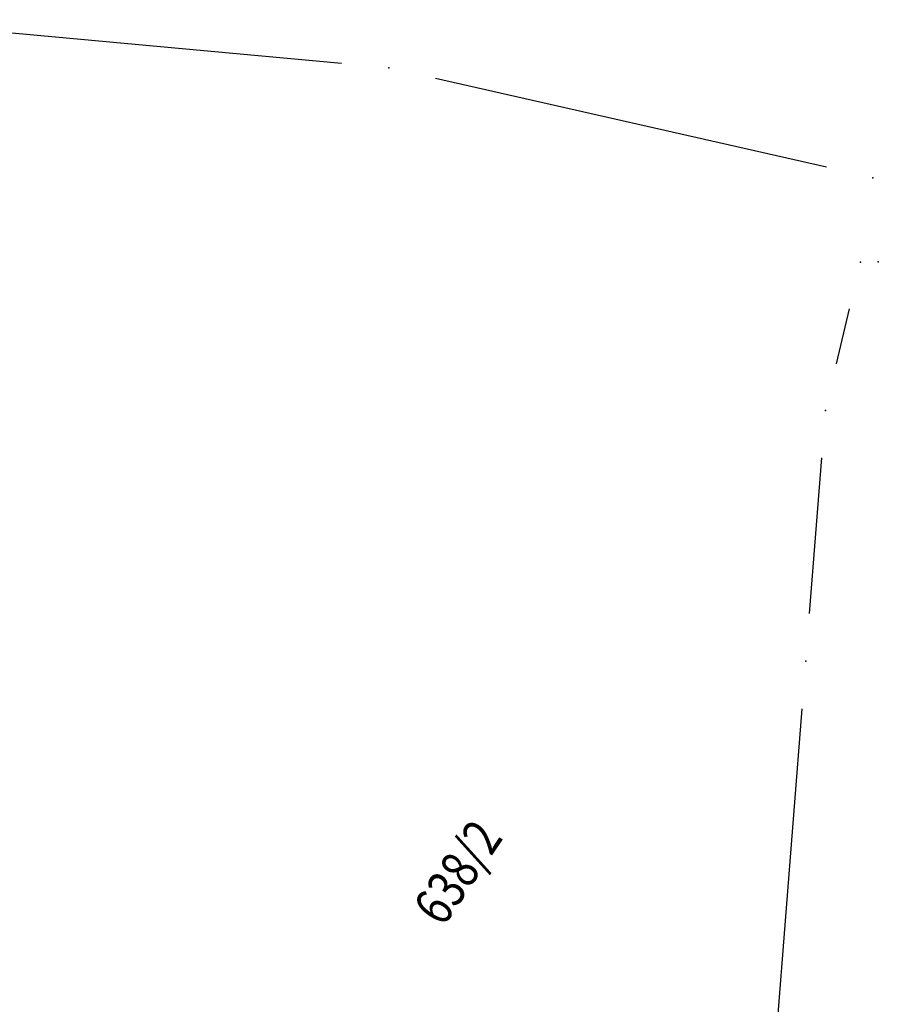
# Model space of a CAD drawing. Units: metres. Extents: x 7 to 1185, y 7 to 807.
# Drawn here: x 815 to 838, y 478 to 504 of the extents above; entities that cross this region are included whole.
import ezdxf
from ezdxf.enums import TextEntityAlignment as Align

# ---------------------------------------------------------------- set-up
doc = ezdxf.new("R2010")
doc.units = ezdxf.units.M
doc.header["$LTSCALE"] = 0.5
doc.layers.add('102_G_Broj_parcele', color=7, linetype='Continuous', lineweight=13)
for name, color, linetype in [('102_G_Parcele_granice', 7, 'Continuous'), ('107_G_Katastarske_tacke', 7, 'Continuous'), ('107_G_Katastarske_tacke_objekti', 7, 'Continuous')]:
    doc.layers.add(name, color=color, linetype=linetype)

# ---------------------------------------------------------------- blocks, each defined once
blk = doc.blocks.new('T1')
at = {"linetype": 'Continuous'}
blk.add_point((0, 0), dxfattribs=at)
blk.add_attdef('OZN-TAC', (0, 0), '', height=5)

msp = doc.modelspace()

# ---------------------------------------------------------------- linework, layer by layer
at = {"layer": '102_G_Parcele_granice', "linetype": 'Continuous'}
for p, q in [((823.781, 502.56), (811.311, 503.71)), ((836.045, 488.151), (836.367, 492.229)), ((835.003, 474.821), (835.849, 485.659))]:
    msp.add_line(p, q, dxfattribs=at)
for points in [[(836.487, 499.842), (826.245, 502.168)], [(836.751, 494.692), (837.091, 496.138)]]:
    msp.add_lwpolyline(points, dxfattribs=at)

# ---------------------------------------------------------------- block references
at = {"layer": '107_G_Katastarske_tacke'}
for p in [(825.026, 502.445), (837.706, 499.565), (837.376, 497.355, 0.2), (837.846, 497.365), (836.466, 493.475)]:
    msp.add_blockref('T1', p, dxfattribs=at)
at = {"layer": '107_G_Katastarske_tacke_objekti'}
msp.add_blockref('T1', (835.946, 486.905), dxfattribs=at)

# ---------------------------------------------------------------- texts
at = {"layer": '102_G_Broj_parcele', "linetype": 'Continuous', "width": 0.8}
msp.add_text('638/2', height=1, rotation=56, dxfattribs=at).set_placement((826.826, 481.375), align=Align.MIDDLE_CENTER)

doc.saveas('drawing.dxf')
